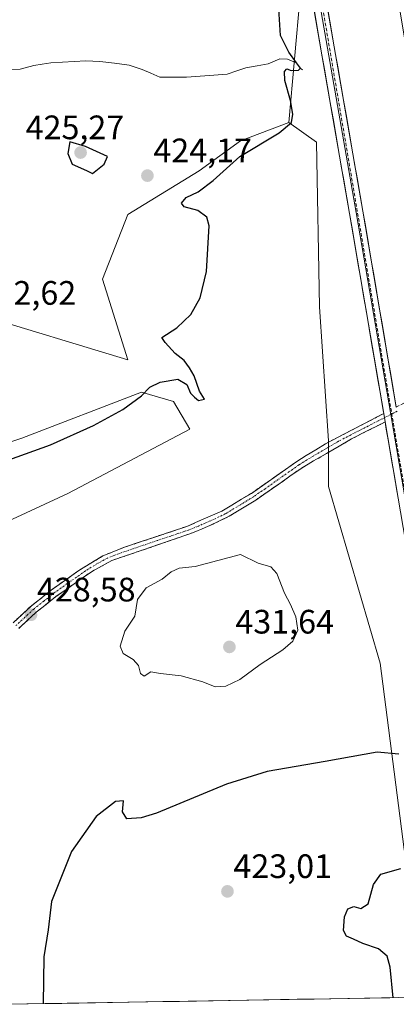
# Model space of a CAD drawing. Units: metres. Extents: x 618231 to 621699, y 4697048 to 4699420.
# Drawn here: x 621393 to 621504, y 4697101 to 4697392 of the extents above; entities that cross this region are included whole.
import ezdxf
from ezdxf.enums import TextEntityAlignment as Align

# ---------------------------------------------------------------- set-up
doc = ezdxf.new("R2010")
doc.units = ezdxf.units.M
doc.header["$MEASUREMENT"] = 0
doc.linetypes.add('TRAZO_Y_PUNTO', pattern=[1, 0.5, -0.25, 0, -0.25])
doc.linetypes.add('TRAZOSX2', pattern=[1.5, 1, -0.5])
for name, color, linetype, lineweight in [('Camino', 19, 'TRAZOSX2', 0), ('Camino Cxs', 19, 'Continuous', 0), ('Camino eje', 19, 'TRAZO_Y_PUNTO', 0), ('Carátula', 7, 'Continuous', 5), ('Conducción de agua lineal', 5, 'TRAZOSX2', 0), ('Corriente natural lineal', 142, 'Continuous', 13), ('Cultivos herbáceos CxS', 92, 'Continuous', 0), ('Curva de nivel maestra', 36, 'Continuous', 30), ('Curva de nivel normal', 36, 'Continuous', 0), ('Layer 0', 7, 'Continuous', 0), ('Matorral CxS', 135, 'Continuous', 0), ('Municipio CxS', 142, 'Continuous', 0), ('Punto de cota en terreno', 7, 'Continuous', 0), ('Rótulo de punto de cota en terreno', 19, 'Continuous', 0), ('Suelo desnudo CxS', 43, 'Continuous', 0)]:
    doc.layers.add(name, color=color, linetype=linetype, lineweight=lineweight)
doc.styles.add('Arial', font='txt', dxfattribs={"height": 0.2})

# ---------------------------------------------------------------- blocks, each defined once
blk = doc.blocks.new('*U206')
at = {"layer": 'Curva de nivel maestra', "color": 36, "linetype": 'Continuous', "lineweight": 30}
for points in [[(621389.78, 4697262.29, 425), (621402.11, 4697266.7, 425), (621414.78, 4697272.35, 425), (621423.45, 4697277.16, 425), (621429.03, 4697281.2, 425), (621431.43, 4697283.7, 425), (621434.48, 4697285.2, 425), (621439.75, 4697286.06, 425), (621442.44, 4697284.53, 425), (621443.49, 4697281.91, 425), (621444.7, 4697280.79, 425), (621445.84, 4697279.8, 425), (621447.63, 4697280.14, 425), (621446.19, 4697282.54, 425), (621444.59, 4697287.1, 425), (621443.18, 4697289.44, 425), (621441.66, 4697291.64, 425), (621439, 4697293.68, 425), (621435.98, 4697296.92, 425), (621435.05, 4697298.36, 425), (621439.43, 4697301.21, 425), (621443.56, 4697305.2, 425), (621446.32, 4697310.07, 425), (621448.27, 4697317.91, 425), (621449.04, 4697331.41, 425), (621448.32, 4697333.97, 425), (621445.66, 4697335.9, 425), (621441.62, 4697336.93, 425), (621440.87, 4697338.04, 425), (621442.19, 4697339.75, 425), (621445.74, 4697341.39, 425), (621450.17, 4697344.75, 425), (621458.03, 4697351.87, 425), (621469.68, 4697358.87, 425), (621473.3, 4697361.9, 425), (621473.77, 4697364.31, 425), (621473.08, 4697368.43, 425), (621471.41, 4697374.24, 425), (621471.23, 4697376.99, 425), (621472.01, 4697377.77, 425), (621473.28, 4697377.27, 425), (621475.41, 4697377.34, 425), (621476.02, 4697377.96, 425), (621474.81, 4697379.47, 425), (621472.6, 4697382.69, 425), (621470.12, 4697387.55, 425), (621469.38, 4697398.66, 425)], [(621503.37, 4697103.41, 425), (621502.47, 4697112.4, 425), (621501.58, 4697115.66, 425), (621499.11, 4697117.8, 425), (621494.45, 4697119.46, 425), (621491.71, 4697120.71, 425), (621489.63, 4697121.54, 425), (621488.75, 4697123.3, 425), (621489.01, 4697127.33, 425), (621489.97, 4697129.68, 425), (621491.78, 4697130.3, 425), (621493.84, 4697129.77, 425), (621496, 4697131.14, 425), (621497.56, 4697136.86, 425), (621499.78, 4697139.9, 425), (621505.62, 4697141.61, 425)], [(621505.12, 4697175.33, 425), (621498.68, 4697175.96, 425), (621483.26, 4697173.16, 425), (621466.11, 4697170.21, 425), (621454.11, 4697166.42, 425), (621433.45, 4697157.91, 425), (621428.9, 4697156.48, 425), (621424.68, 4697156.19, 425), (621423.44, 4697158.27, 425), (621423.66, 4697161.51, 425), (621421.29, 4697161.38, 425), (621415.56, 4697156.92, 425), (621408.35, 4697146.54, 425), (621402.43, 4697131.86, 425), (621401.38, 4697123.47, 425), (621400.1, 4697115.48, 425), (621399.95, 4697101.64, 425)]]:
    blk.add_polyline3d(points, dxfattribs=at)
blk = doc.blocks.new('5PATER')
at = {"layer": 'Carátula', "linetype": 'Continuous', "lineweight": 5}
h = blk.add_hatch(color=250, dxfattribs=at)
edge = h.paths.add_edge_path()
edge.add_ellipse((0, 0.01), major_axis=(-1.33, -1.34), ratio=0.999422, start_angle=0, end_angle=360)

msp = doc.modelspace()

# ---------------------------------------------------------------- linework, layer by layer
at = {"layer": 'Camino', "color": 19, "linetype": 'TRAZOSX2', "lineweight": 0}
for points in [[(621504.33, 4697277.82), (621516.23, 4697283.94), (621521.61, 4697287.05), (621530.35, 4697292.99), (621531.48, 4697293.76)], [(621391.06, 4697214.13), (621396.37, 4697219.06), (621402.3, 4697223.76), (621410.44, 4697229.55), (621417.59, 4697233.91), (621424, 4697236.45), (621442.44, 4697242.6), (621452.78, 4697247.11), (621461.48, 4697252.36), (621474.88, 4697261.73), (621483.38, 4697267), (621498.47, 4697274.81), (621500.6, 4697275.91)], [(621501.02, 4697273.46), (621499.54, 4697272.7), (621491.13, 4697268.47), (621476.16, 4697259.74), (621469.6, 4697255.1), (621462.77, 4697250.38), (621454.97, 4697245.6), (621449.22, 4697242.82), (621443.27, 4697240.39), (621420.27, 4697232.52), (621414.5, 4697229.4), (621403.71, 4697221.87), (621397.91, 4697217.26), (621392.74, 4697212.47)]]:
    msp.add_lwpolyline(points, dxfattribs=at)
at = {"layer": 'Camino Cxs', "color": 19, "linetype": 'Continuous', "lineweight": 0}
msp.add_polyline3d([(621391.06, 4697214.13, 428.61), (621393.72, 4697216.6, 428.6), (621396.37, 4697219.06, 428.58), (621399.34, 4697221.41, 428.56), (621402.3, 4697223.76, 428.56), (621406.37, 4697226.66, 428.59), (621410.44, 4697229.55, 428.64), (621414.02, 4697231.73, 428.74), (621417.59, 4697233.91, 428.74), (621420.8, 4697235.18, 428.8), (621424, 4697236.45, 428.9), (621428.61, 4697237.99, 428.92), (621433.22, 4697239.53, 428.92), (621437.83, 4697241.06, 429.03), (621442.44, 4697242.6, 429.09), (621445.89, 4697244.1, 429), (621449.33, 4697245.61, 429.02), (621452.78, 4697247.11, 429.04), (621455.68, 4697248.86, 429.01), (621458.58, 4697250.61, 428.99), (621461.48, 4697252.36, 428.98), (621464.83, 4697254.7, 428.92), (621468.18, 4697257.05, 428.91), (621471.53, 4697259.39, 428.94), (621474.88, 4697261.73, 428.93), (621477.71, 4697263.49, 428.89), (621480.55, 4697265.24, 428.83), (621483.38, 4697267, 428.78), (621487.15, 4697268.95, 428.74), (621490.93, 4697270.91, 428.57), (621494.7, 4697272.86, 428.04), (621498.47, 4697274.81, 427.78), (621500.6, 4697275.91, 427.72), (621501.02, 4697273.46, 427.71), (621501.02, 4697273.46, 427.71), (621499.54, 4697272.7, 427.76), (621495.34, 4697270.59, 428.01), (621491.13, 4697268.47, 428.79), (621487.39, 4697266.29, 428.86), (621483.65, 4697264.11, 428.92), (621479.9, 4697261.92, 428.93), (621476.16, 4697259.74, 428.96), (621472.88, 4697257.42, 428.97), (621469.6, 4697255.1, 428.97), (621466.19, 4697252.74, 428.99), (621462.77, 4697250.38, 429.05), (621458.87, 4697247.99, 429.08), (621454.97, 4697245.6, 429.16), (621452.1, 4697244.21, 429.1), (621449.22, 4697242.82, 429.14), (621446.25, 4697241.61, 429.25), (621443.27, 4697240.39, 429.33), (621438.67, 4697238.82, 429.18), (621434.07, 4697237.24, 429.08), (621429.47, 4697235.67, 429.11), (621424.87, 4697234.09, 429.02), (621420.27, 4697232.52, 428.86), (621417.39, 4697230.96, 428.87), (621414.5, 4697229.4, 428.8), (621410.9, 4697226.89, 428.66), (621407.31, 4697224.38, 428.6), (621403.71, 4697221.87, 428.55), (621400.81, 4697219.57, 428.55), (621397.91, 4697217.26, 428.55), (621395.33, 4697214.87, 428.57), (621392.74, 4697212.47, 428.59)], dxfattribs=at)
at = {"layer": 'Camino eje', "color": 19, "linetype": 'TRAZO_Y_PUNTO', "lineweight": 0}
for points in [[(621500.81, 4697274.68), (621499.01, 4697273.76), (621494.8, 4697271.64), (621487.26, 4697267.74), (621479.77, 4697263.37), (621475.52, 4697260.74), (621473.61, 4697259.4), (621470.33, 4697257.08), (621465.54, 4697253.73), (621462.13, 4697251.37), (621458.23, 4697248.98), (621453.88, 4697246.36), (621451, 4697244.97), (621445.83, 4697242.71), (621442.86, 4697241.5), (621433.64, 4697238.42), (621422.14, 4697234.49), (621418.93, 4697233.22), (621416.05, 4697231.66), (621412.47, 4697229.48), (621407.08, 4697225.71), (621403.01, 4697222.82), (621400.11, 4697220.51), (621397.14, 4697218.16), (621394.56, 4697215.77), (621391.9, 4697213.3)], [(621502.68, 4697275.64), (621500.81, 4697274.68)], [(621504.54, 4697276.6), (621502.68, 4697275.64)]]:
    msp.add_lwpolyline(points, dxfattribs=at)
at = {"layer": 'Conducción de agua lineal', "color": 5, "linetype": 'TRAZOSX2', "lineweight": 0}
msp.add_polyline3d([(620715.62, 4698113.14, 470.17), (620726.95, 4698079.41, 466.95), (620846.01, 4697921.32, 454.17), (620907.52, 4697786.39, 448.59), (620981.61, 4697621.02, 434.84), (621067.6, 4697638.22, 431.55), (621372.53, 4697697.09, 443.53), (621422.14, 4697707.01, 439.92), (621430.74, 4697700.4, 439.8), (621532.23, 4697103.91, 428.01)], dxfattribs=at)
at = {"layer": 'Corriente natural lineal', "color": 142, "linetype": 'Continuous', "lineweight": 13}
msp.add_polyline3d([(621476.61, 4697377.43, 425.12), (621475.87, 4697377.96, 424.89), (621474.7, 4697379.55, 424.77), (621472.16, 4697380.6, 424.46), (621469.94, 4697380.71, 424.09), (621466.45, 4697379.23, 423.4), (621463.17, 4697378.65, 422.46), (621459.89, 4697378.06, 421.88), (621457.14, 4697377.11, 421.66), (621454.38, 4697376.16, 421.55), (621450.36, 4697375.88, 421.4), (621446.34, 4697375.59, 421.21), (621442.32, 4697375.31, 421.01), (621438.36, 4697375.31, 420.97), (621434.41, 4697375.31, 420.95), (621431.8, 4697376.42, 420.92), (621429.19, 4697377.52, 420.86), (621425.4, 4697378.81, 420.81), (621421.05, 4697379.36, 420.79), (621416.69, 4697379.9, 420.72), (621412.6, 4697380.14, 420.64), (621409.12, 4697379.93, 420.59), (621405.65, 4697379.71, 420.55), (621402.17, 4697379.5, 420.5), (621399.66, 4697379.09, 420.47), (621397.15, 4697378.67, 420.45), (621393.1, 4697377.6, 420.32), (621390.51, 4697377.42, 420.23)], dxfattribs=at)
at = {"layer": 'Cultivos herbáceos CxS', "color": 92, "linetype": 'Continuous', "lineweight": 0}
for points in [[(621380.06, 4697305.4, 422.46), (621424.97, 4697291.78, 423.88), (621417.49, 4697315.61, 423.3), (621424.97, 4697334.67, 424.3), (621446.06, 4697347.61, 424.12), (621458.31, 4697356.46, 424.75), (621472.6, 4697361.9, 425.98), (621480.69, 4697356.05, 426.54), (621481.59, 4697307.46, 428.6), (621484.29, 4697267.88, 428.96), (621484.29, 4697254.38, 429.21), (621499.58, 4697202.2, 426.7), (621506.66, 4697147.15, 424.69), (621511.33, 4697120.88, 427.44), (621511.12, 4697120.85, 427.38), (621514.36, 4697103.6, 426.3), (621389.21, 4697101.45, 425.97)], [(621472.6, 4697361.9, 425.98), (621458.31, 4697356.46, 424.75), (621446.06, 4697347.61, 424.12), (621424.97, 4697334.67, 424.3), (621417.49, 4697315.61, 423.3), (621424.97, 4697291.78, 423.88), (621380.06, 4697305.4, 422.46)], [(621472.6, 4697361.9, 425.98), (621480.69, 4697356.05, 426.54), (621481.59, 4697307.46, 428.6), (621484.29, 4697267.88, 428.96), (621484.29, 4697254.38, 429.21), (621499.58, 4697202.2, 426.7), (621506.66, 4697147.15, 424.69), (621511.33, 4697120.88, 427.44), (621511.12, 4697120.85, 427.38), (621514.36, 4697103.6, 426.3)], [(621388.16, 4697243.45, 428.47), (621407.21, 4697252.3, 428.67), (621443.27, 4697271.36, 427.68), (621438.51, 4697279.53, 426.75), (621428.99, 4697282.25, 425.31), (621393.61, 4697268.63, 424.89), (621359.65, 4697257.47, 424.7)], [(621359.65, 4697257.47, 424.7), (621393.61, 4697268.63, 424.89), (621428.99, 4697282.25, 425.31), (621438.51, 4697279.53, 426.75), (621443.27, 4697271.36, 427.68), (621407.21, 4697252.3, 428.67), (621388.16, 4697243.45, 428.47)], [(621514.36, 4697103.6, 426.3), (621389.21, 4697101.45, 425.97)]]:
    msp.add_polyline3d(points, dxfattribs=at)
at = {"layer": 'Curva de nivel maestra', "color": 36, "linetype": 'Continuous', "lineweight": 30}
msp.add_polyline3d([(621414.57, 4697346.87, 425), (621417.97, 4697349.56, 425), (621419, 4697351.81, 425), (621412.5, 4697354.77, 425), (621407.78, 4697356.15, 425), (621407.22, 4697352.73, 425), (621408.52, 4697349.54, 425), (621412.78, 4697347.73, 425), (621414.57, 4697346.87, 425)], dxfattribs=at)
at = {"layer": 'Curva de nivel normal', "color": 36, "linetype": 'Continuous', "lineweight": 0}
msp.add_polyline3d([(621450.83, 4697195.25, 430), (621453.96, 4697195.43, 430), (621458.1, 4697197.37, 430), (621464.07, 4697201.8, 430), (621470.77, 4697206.12, 430), (621473.76, 4697208.72, 430), (621475.2, 4697211.96, 430), (621474.64, 4697215.86, 430), (621473.1, 4697219.53, 430), (621471.27, 4697222.86, 430), (621469.03, 4697228.66, 430), (621467.2, 4697230.64, 430), (621463.53, 4697231.74, 430), (621458.24, 4697234.32, 430), (621444.88, 4697230.74, 430), (621440.1, 4697230.24, 430), (621437.78, 4697229.18, 430), (621435.11, 4697227.02, 430), (621430.36, 4697224.48, 430), (621427.79, 4697220.99, 430), (621427.03, 4697216.11, 430), (621424.07, 4697211.64, 430), (621422.75, 4697207.21, 430), (621423.6, 4697205.02, 430), (621426.57, 4697203.24, 430), (621428.11, 4697201.56, 430), (621428.76, 4697199.13, 430), (621429.77, 4697198.41, 430), (621431.74, 4697199.65, 430), (621434.61, 4697199.19, 430), (621440.75, 4697198.48, 430), (621447.12, 4697196.68, 430), (621450.83, 4697195.25, 430)], dxfattribs=at)
at = {"layer": 'Layer 0', "linetype": 'Continuous', "lineweight": 0}
for points in [[(621429.04, 4697703.2), (621430.5, 4697701.58), (621431.68, 4697699.74), (621432.55, 4697697.74), (621433.08, 4697695.63), (621433.28, 4697693.46), (621448.04, 4697602.02), (621459.15, 4697535.82), (621481.06, 4697400.88), (621492.49, 4697335.32), (621502.68, 4697275.64)], [(621431.32, 4697703.64), (621432.05, 4697702.84), (621433.4, 4697700.76), (621434.4, 4697698.5), (621435.03, 4697696.1), (621435.28, 4697693.63), (621450.02, 4697602.35), (621461.13, 4697536.15), (621483.03, 4697401.22), (621494.46, 4697335.66), (621504.33, 4697277.82)], [(621500.6, 4697275.91), (621490.52, 4697334.98), (621479.09, 4697400.55), (621457.18, 4697535.5), (621446.07, 4697601.7), (621431.28, 4697693.3)], [(621500.6, 4697275.91), (621501.02, 4697273.46)], [(621502.68, 4697275.64), (621518.97, 4697180.15), (621531.13, 4697103.89)], [(621529.11, 4697103.86), (621517, 4697179.82), (621501.02, 4697273.46)]]:
    msp.add_lwpolyline(points, dxfattribs=at)
for points in [[(621483.85, 4697396.53, 426.16), (621484.67, 4697391.85, 425.97), (621485.48, 4697387.17, 425.98), (621486.3, 4697382.49, 426.02), (621487.12, 4697377.8, 426.08), (621487.93, 4697373.12, 426.15), (621488.75, 4697368.44, 426.09), (621489.57, 4697363.76, 426.05), (621490.38, 4697359.07, 426.1), (621491.2, 4697354.39, 426.42), (621492.01, 4697349.71, 426.64), (621492.83, 4697345.03, 426.64), (621493.65, 4697340.34, 426.61), (621494.46, 4697335.66, 426.6), (621495.29, 4697330.84, 426.68), (621496.11, 4697326.02, 426.92), (621496.93, 4697321.2, 427.23), (621497.75, 4697316.38, 427.44), (621498.58, 4697311.56, 427.53), (621499.4, 4697306.74, 427.47), (621500.22, 4697301.92, 427.46), (621501.04, 4697297.1, 427.37), (621501.87, 4697292.28, 427.5), (621502.69, 4697287.46, 427.7), (621503.51, 4697282.64, 427.67), (621504.33, 4697277.82, 427.69)], [(621504.59, 4697252.55, 427.57), (621503.76, 4697257.4, 427.53), (621502.93, 4697262.25, 427.57), (621502.11, 4697267.1, 427.58), (621501.28, 4697271.95, 427.69), (621501.02, 4697273.46, 427.7), (621500.6, 4697275.91, 427.72), (621500.45, 4697276.8, 427.72), (621499.62, 4697281.64, 427.69), (621498.8, 4697286.49, 427.66), (621497.97, 4697291.34, 427.61), (621497.14, 4697296.19, 427.67), (621496.31, 4697301.04, 427.78), (621495.49, 4697305.89, 427.78), (621494.66, 4697310.74, 427.69), (621493.83, 4697315.59, 427.52), (621493, 4697320.43, 427.33), (621492.18, 4697325.28, 427.16), (621491.35, 4697330.13, 427.03), (621490.52, 4697334.98, 426.9), (621489.7, 4697339.66, 426.78), (621488.89, 4697344.35, 426.67), (621488.07, 4697349.03, 426.61), (621487.26, 4697353.71, 426.55), (621486.44, 4697358.4, 426.52), (621485.62, 4697363.08, 426.41), (621484.81, 4697367.77, 426.28), (621483.99, 4697372.45, 426.16), (621483.17, 4697377.13, 426.08), (621482.36, 4697381.82, 426.12), (621481.54, 4697386.5, 426.23), (621480.72, 4697391.18, 426.27), (621479.91, 4697395.87, 426.33)]]:
    msp.add_polyline3d(points, dxfattribs=at)
at = {"layer": 'Matorral CxS', "color": 135, "linetype": 'Continuous', "lineweight": 0}
for points in [[(621441.31, 4697533.75, 430.26), (621454.91, 4697528.43, 430.3), (621456.4, 4697517.09, 430.29), (621455.5, 4697510.79, 430.75), (621460, 4697491.9, 429.84), (621468.52, 4697429.3, 426.84), (621475.93, 4697399.35, 426.34), (621472.6, 4697361.9, 425.98)], [(621475.93, 4697399.35, 426.34), (621472.6, 4697361.9, 425.98), (621458.31, 4697356.46, 424.75), (621446.06, 4697347.61, 424.12), (621424.97, 4697334.67, 424.3), (621417.49, 4697315.61, 423.3), (621424.97, 4697291.78, 423.88), (621380.06, 4697305.4, 422.46)], [(621472.6, 4697361.9, 425.98), (621458.31, 4697356.46, 424.75), (621446.06, 4697347.61, 424.12), (621424.97, 4697334.67, 424.3), (621417.49, 4697315.61, 423.3), (621424.97, 4697291.78, 423.88), (621380.06, 4697305.4, 422.46)], [(621359.65, 4697257.47, 424.7), (621393.61, 4697268.63, 424.89), (621428.99, 4697282.25, 425.31), (621438.51, 4697279.53, 426.75), (621443.27, 4697271.36, 427.68), (621407.21, 4697252.3, 428.67), (621388.16, 4697243.45, 428.47)], [(621359.65, 4697257.47, 424.7), (621393.61, 4697268.63, 424.89), (621428.99, 4697282.25, 425.31), (621438.51, 4697279.53, 426.75), (621443.27, 4697271.36, 427.68), (621407.21, 4697252.3, 428.67), (621388.16, 4697243.45, 428.47)]]:
    msp.add_polyline3d(points, dxfattribs=at)
at = {"layer": 'Municipio CxS', "color": 142, "linetype": 'Continuous', "lineweight": 0}
msp.add_polyline3d([(621504.88, 4697103.44, 425), (621499.91, 4697103.35, 424.64), (621494.94, 4697103.27, 424.29), (621489.97, 4697103.18, 423.93), (621485, 4697103.1, 423.57), (621480.03, 4697103.01, 423.3), (621475.06, 4697102.93, 423.12), (621470.09, 4697102.84, 422.62), (621465.12, 4697102.76, 421.93), (621460.15, 4697102.67, 421.82), (621455.18, 4697102.59, 421.85), (621450.21, 4697102.5, 421.87), (621445.24, 4697102.42, 421.83), (621440.27, 4697102.33, 421.81), (621435.3, 4697102.24, 421.83), (621430.33, 4697102.16, 421.92), (621425.36, 4697102.07, 422.31), (621420.39, 4697101.99, 423.33), (621415.42, 4697101.9, 423.74), (621410.45, 4697101.82, 423.95), (621405.48, 4697101.73, 424.2), (621400.51, 4697101.65, 424.68), (621395.53, 4697101.56, 425.5), (621390.56, 4697101.48, 425.96)], dxfattribs=at)
at = {"layer": 'Suelo desnudo CxS', "color": 43, "linetype": 'Continuous', "lineweight": 0}
for points in [[(621441.31, 4697533.75, 430.26), (621454.91, 4697528.43, 430.3), (621456.4, 4697517.09, 430.29), (621455.5, 4697510.79, 430.75), (621460, 4697491.9, 429.84), (621468.52, 4697429.3, 426.84), (621475.93, 4697399.35, 426.34), (621472.6, 4697361.9, 425.98)], [(621493.29, 4697467.61, 429.19), (621510.38, 4697365.04, 428.33), (621514.88, 4697337.16, 430.15), (621514.88, 4697337.15, 430.15), (621522.08, 4697315.56, 431.56), (621527.47, 4697284.07, 430.15), (621542.77, 4697168.01, 426.13), (621544.9, 4697146.67, 426.34), (621552.37, 4697104.26, 431.65), (621514.36, 4697103.6, 426.3), (621514.36, 4697103.6, 426.3), (621511.12, 4697120.85, 427.38), (621511.33, 4697120.88, 427.44), (621506.66, 4697147.15, 424.69), (621499.58, 4697202.2, 426.7), (621484.29, 4697254.38, 429.21), (621484.29, 4697267.88, 428.96), (621481.59, 4697307.46, 428.6), (621480.69, 4697356.05, 426.54), (621472.6, 4697361.9, 425.98), (621475.93, 4697399.35, 426.34)], [(621472.6, 4697361.9, 425.98), (621480.69, 4697356.05, 426.54), (621481.59, 4697307.46, 428.6), (621484.29, 4697267.88, 428.96), (621484.29, 4697254.38, 429.21), (621499.58, 4697202.2, 426.7), (621506.66, 4697147.15, 424.69), (621511.33, 4697120.88, 427.44), (621511.12, 4697120.85, 427.38), (621514.36, 4697103.6, 426.3)]]:
    msp.add_polyline3d(points, dxfattribs=at)

# ---------------------------------------------------------------- block references
at = {"layer": 'Curva de nivel maestra', "color": 36, "linetype": 'Continuous', "lineweight": 30}
msp.add_blockref('*U206', (0, 0), dxfattribs=at)
at = {"layer": 'Punto de cota en terreno', "linetype": 'Continuous', "lineweight": 0}
for p in [(621411, 4697353, 425.27), (621430.76, 4697346.19, 424.17), (621396.35, 4697216.49, 428.58), (621455, 4697207, 431.64), (621454.42, 4697134.8, 423.01)]:
    msp.add_blockref('5PATER', p, dxfattribs=at)

# ---------------------------------------------------------------- texts
at = {"layer": 'Rótulo de punto de cota en terreno', "color": 19, "linetype": 'Continuous', "lineweight": 0, "style": 'Arial'}
for s, p in [('425,27', (621394.76, 4697354.76)), ('424,17', (621432.52, 4697347.95)), ('422,62', (621380.57, 4697305.87)), ('428,58', (621398.11, 4697218.25)), ('431,64', (621456.76, 4697208.76)), ('423,01', (621456.18, 4697136.56))]:
    msp.add_text(s, height=7, dxfattribs=at).set_placement(p, align=Align.BOTTOM_LEFT)

doc.saveas('drawing.dxf')
